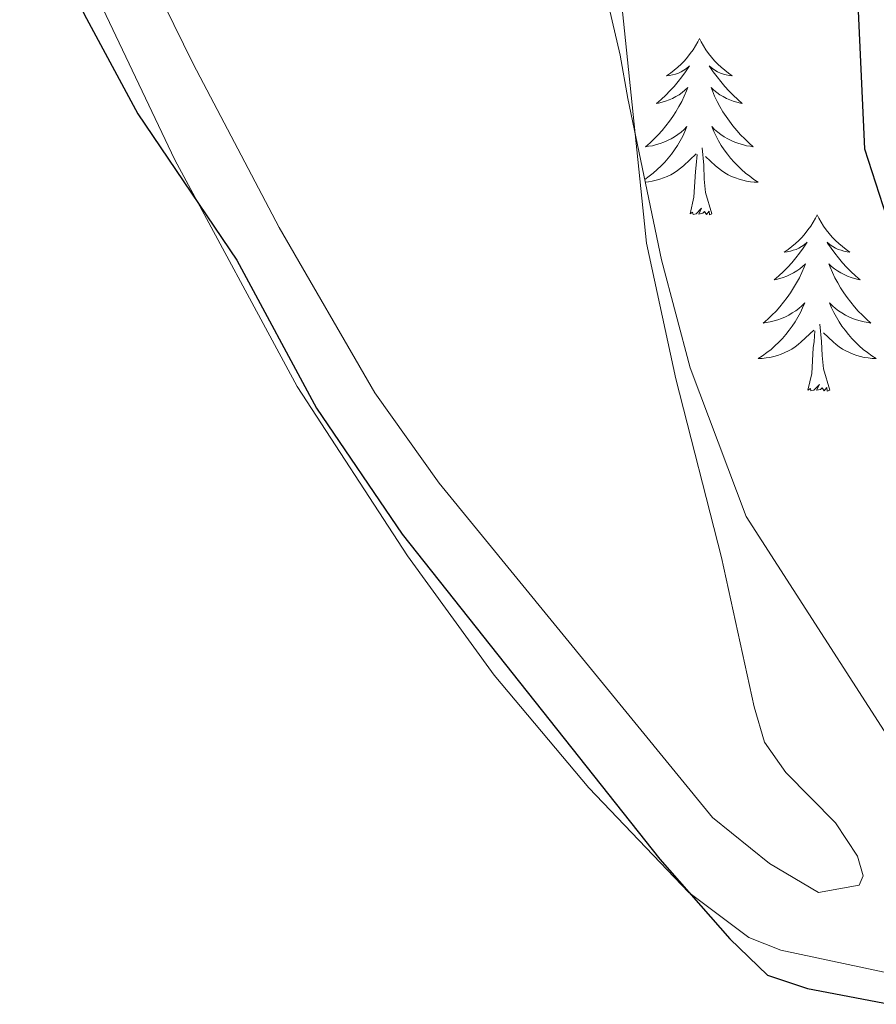
# Model space of a CAD drawing. Units: metres. Extents: x 624420 to 628928, y 4685192 to 4688242.
# Drawn here: x 628374 to 628432, y 4687314 to 4687381 of the extents above; entities that cross this region are included whole.
import ezdxf

# ---------------------------------------------------------------- set-up
doc = ezdxf.new("R2010")
doc.units = ezdxf.units.M
doc.header["$MEASUREMENT"] = 0
for name, color, linetype, lineweight in [('Level 35', 92, 'Continuous', 0), ('Level 36', 19, 'Continuous', 0), ('Level 4', 36, 'Continuous', 30)]:
    doc.layers.add(name, color=color, linetype=linetype, lineweight=lineweight)

msp = doc.modelspace()

# ---------------------------------------------------------------- linework, layer by layer
at = {"layer": 'Level 35', "color": 92, "linetype": 'Continuous', "lineweight": 0, "ltscale": 0.5}
msp.add_polyline3d([(628435.29, 4687327.88, 477.6), (628422.76, 4687347.29, 478.2), (628418.98, 4687357.36, 478.06), (628417.05, 4687364.66, 477.83), (628414.76, 4687375.56, 477.32), (628414.24, 4687378.48, 476.44), (628409.15, 4687400.38, 477.32), (628403.95, 4687427.31, 477.32), (628401.88, 4687431.98, 477.29), (628396.65, 4687448.69, 476.51)], dxfattribs=at)
at = {"layer": 'Level 36', "color": 92, "linetype": 'Continuous', "lineweight": 0}
for points in [[(628395.93, 4687447.72, 476.55), (628399.49, 4687438.38, 476.95), (628401.88, 4687431.2, 476.99), (628405.91, 4687417.21, 476.99), (628412.94, 4687390.57, 476.99), (628414.23, 4687383.2, 477.08), (628416.04, 4687365.77, 477.42), (628418.02, 4687356.61, 477.43), (628421.11, 4687344.53, 477.43), (628423.32, 4687334.44, 476.99), (628424.01, 4687332.04, 476.77), (628425.46, 4687330, 476.77), (628428.8, 4687326.59, 476.77), (628430.3, 4687324.33, 476.34), (628430.68, 4687323.01, 476.12), (628430.42, 4687322.38, 475.9), (628427.67, 4687321.88, 475.68), (628424.35, 4687323.83, 475.81), (628420.49, 4687326.95, 476.1), (628402.02, 4687349.55, 475.81), (628397.67, 4687355.66, 475.68), (628391.2, 4687366.84, 475.65), (628385.37, 4687377.9, 475.65), (628357.42, 4687434.79, 475.61)], [(628348.01, 4687437.97, 473.27), (628357.64, 4687423.17, 474.14), (628366.34, 4687407.98, 474.71), (628373.75, 4687393.28, 474.98), (628384.14, 4687371.41, 475.02), (628392.42, 4687356.08, 474.66), (628399.87, 4687344.63, 474.67), (628405.74, 4687336.58, 474.71), (628412.13, 4687328.95, 474.77), (628418.89, 4687321.88, 474.85), (628422.94, 4687318.83, 474.93), (628425.12, 4687317.99, 475.02), (628433.9, 4687316.1, 475.55)], [(628419.61, 4687379.62, 0.01), (628419.5, 4687379.4, 0.01), (628419.34, 4687379.12, 0.01), (628419.18, 4687378.86, 0.01), (628418.99, 4687378.6, 0.01), (628418.8, 4687378.35, 0.01), (628418.59, 4687378.11, 0.01), (628418.37, 4687377.89, 0.01), (628418.14, 4687377.67, 0.01), (628417.9, 4687377.47, 0.01), (628417.65, 4687377.28, 0.01), (628417.39, 4687377.1, 0.01), (628417.59, 4687377.12, 0.01), (628417.8, 4687377.16, 0.01), (628417.99, 4687377.21, 0.01), (628418.19, 4687377.28, 0.01), (628418.38, 4687377.37, 0.01), (628418.56, 4687377.47, 0.01), (628418.73, 4687377.58, 0.01), (628418.94, 4687377.77, 0.01), (628418.9, 4687377.7, 0.01), (628418.67, 4687377.36, 0.01), (628418.42, 4687377.02, 0.01), (628418.17, 4687376.7, 0.01), (628417.9, 4687376.38, 0.01), (628417.62, 4687376.08, 0.01), (628417.33, 4687375.78, 0.01), (628417.02, 4687375.5, 0.01), (628416.71, 4687375.23, 0.01), (628416.84, 4687375.25, 0.01), (628417.08, 4687375.31, 0.01), (628417.32, 4687375.38, 0.01), (628417.56, 4687375.47, 0.01), (628417.79, 4687375.57, 0.01), (628418.01, 4687375.69, 0.01), (628418.23, 4687375.82, 0.01), (628418.44, 4687375.97, 0.01), (628418.63, 4687376.12, 0.01), (628418.82, 4687376.3, 0.01), (628418.73, 4687376.07, 0.01), (628418.58, 4687375.71, 0.01), (628418.41, 4687375.36, 0.01), (628418.22, 4687375.01, 0.01), (628418.02, 4687374.67, 0.01), (628417.81, 4687374.34, 0.01), (628417.58, 4687374.02, 0.01), (628417.34, 4687373.71, 0.01), (628417.09, 4687373.4, 0.01), (628416.83, 4687373.11, 0.01), (628416.55, 4687372.83, 0.01), (628416.27, 4687372.56, 0.01), (628415.97, 4687372.3, 0.01), (628416.16, 4687372.33, 0.01), (628416.43, 4687372.37, 0.01), (628416.7, 4687372.44, 0.01), (628416.95, 4687372.52, 0.01), (628417.21, 4687372.61, 0.01), (628417.46, 4687372.72, 0.01), (628417.7, 4687372.84, 0.01), (628417.93, 4687372.98, 0.01), (628418.16, 4687373.13, 0.01), (628418.37, 4687373.29, 0.01), (628418.58, 4687373.47, 0.01), (628418.77, 4687373.66, 0.01), (628418.63, 4687373.33, 0.01), (628418.48, 4687373.01, 0.01), (628418.31, 4687372.7, 0.01), (628418.13, 4687372.39, 0.01), (628417.93, 4687372.09, 0.01), (628417.72, 4687371.8, 0.01), (628417.5, 4687371.53, 0.01), (628417.26, 4687371.26, 0.01), (628417.02, 4687371, 0.01), (628416.76, 4687370.76, 0.01), (628416.49, 4687370.52, 0.01), (628416.21, 4687370.3, 0.01), (628415.92, 4687370.09, 0.01), (628415.91, 4687370.08, 0.01)], [(628419.61, 4687379.62, 0.01), (628419.5, 4687379.4, 0.01), (628419.34, 4687379.12, 0.01), (628419.18, 4687378.86, 0.01), (628418.99, 4687378.6, 0.01), (628418.8, 4687378.35, 0.01), (628418.59, 4687378.11, 0.01), (628418.37, 4687377.89, 0.01), (628418.14, 4687377.67, 0.01), (628417.9, 4687377.47, 0.01), (628417.65, 4687377.28, 0.01), (628417.39, 4687377.1, 0.01), (628417.59, 4687377.12, 0.01), (628417.8, 4687377.16, 0.01), (628417.99, 4687377.21, 0.01), (628418.19, 4687377.28, 0.01), (628418.38, 4687377.37, 0.01), (628418.56, 4687377.47, 0.01), (628418.73, 4687377.58, 0.01), (628418.94, 4687377.77, 0.01), (628418.9, 4687377.7, 0.01), (628418.67, 4687377.36, 0.01), (628418.42, 4687377.02, 0.01), (628418.17, 4687376.7, 0.01), (628417.9, 4687376.38, 0.01), (628417.62, 4687376.08, 0.01), (628417.33, 4687375.78, 0.01), (628417.02, 4687375.5, 0.01), (628416.71, 4687375.23, 0.01), (628416.84, 4687375.25, 0.01), (628417.08, 4687375.31, 0.01), (628417.32, 4687375.38, 0.01), (628417.56, 4687375.47, 0.01), (628417.79, 4687375.57, 0.01), (628418.01, 4687375.69, 0.01), (628418.23, 4687375.82, 0.01), (628418.44, 4687375.97, 0.01), (628418.63, 4687376.12, 0.01), (628418.82, 4687376.3, 0.01), (628418.73, 4687376.07, 0.01), (628418.58, 4687375.71, 0.01), (628418.41, 4687375.36, 0.01), (628418.22, 4687375.01, 0.01), (628418.02, 4687374.67, 0.01), (628417.81, 4687374.34, 0.01), (628417.58, 4687374.02, 0.01), (628417.34, 4687373.71, 0.01), (628417.09, 4687373.4, 0.01), (628416.83, 4687373.11, 0.01), (628416.55, 4687372.83, 0.01), (628416.27, 4687372.56, 0.01), (628415.97, 4687372.3, 0.01), (628416.16, 4687372.33, 0.01), (628416.43, 4687372.37, 0.01), (628416.7, 4687372.44, 0.01), (628416.95, 4687372.52, 0.01), (628417.21, 4687372.61, 0.01), (628417.46, 4687372.72, 0.01), (628417.7, 4687372.84, 0.01), (628417.93, 4687372.98, 0.01), (628418.16, 4687373.13, 0.01), (628418.37, 4687373.29, 0.01), (628418.58, 4687373.47, 0.01), (628418.77, 4687373.66, 0.01), (628418.63, 4687373.33, 0.01), (628418.48, 4687373.01, 0.01), (628418.31, 4687372.7, 0.01), (628418.13, 4687372.39, 0.01), (628417.93, 4687372.09, 0.01), (628417.72, 4687371.8, 0.01), (628417.5, 4687371.53, 0.01), (628417.26, 4687371.26, 0.01), (628417.02, 4687371, 0.01), (628416.76, 4687370.76, 0.01), (628416.49, 4687370.52, 0.01), (628416.21, 4687370.3, 0.01), (628415.92, 4687370.09, 0.01), (628415.91, 4687370.08, 0.01)], [(628419.61, 4687379.62, 0.01), (628419.5, 4687379.4, 0.01), (628419.34, 4687379.12, 0.01), (628419.18, 4687378.86, 0.01), (628418.99, 4687378.6, 0.01), (628418.8, 4687378.35, 0.01), (628418.59, 4687378.11, 0.01), (628418.37, 4687377.89, 0.01), (628418.14, 4687377.67, 0.01), (628417.9, 4687377.47, 0.01), (628417.65, 4687377.28, 0.01), (628417.39, 4687377.1, 0.01), (628417.59, 4687377.12, 0.01), (628417.8, 4687377.16, 0.01), (628417.99, 4687377.21, 0.01), (628418.19, 4687377.28, 0.01), (628418.38, 4687377.37, 0.01), (628418.56, 4687377.47, 0.01), (628418.73, 4687377.58, 0.01), (628418.94, 4687377.77, 0.01), (628418.9, 4687377.7, 0.01), (628418.67, 4687377.36, 0.01), (628418.42, 4687377.02, 0.01), (628418.17, 4687376.7, 0.01), (628417.9, 4687376.38, 0.01), (628417.62, 4687376.08, 0.01), (628417.33, 4687375.78, 0.01), (628417.02, 4687375.5, 0.01), (628416.71, 4687375.23, 0.01), (628416.84, 4687375.25, 0.01), (628417.08, 4687375.31, 0.01), (628417.32, 4687375.38, 0.01), (628417.56, 4687375.47, 0.01), (628417.79, 4687375.57, 0.01), (628418.01, 4687375.69, 0.01), (628418.23, 4687375.82, 0.01), (628418.44, 4687375.97, 0.01), (628418.63, 4687376.12, 0.01), (628418.82, 4687376.3, 0.01), (628418.73, 4687376.07, 0.01), (628418.58, 4687375.71, 0.01), (628418.41, 4687375.36, 0.01), (628418.22, 4687375.01, 0.01), (628418.02, 4687374.67, 0.01), (628417.81, 4687374.34, 0.01), (628417.58, 4687374.02, 0.01), (628417.34, 4687373.71, 0.01), (628417.09, 4687373.4, 0.01), (628416.83, 4687373.11, 0.01), (628416.55, 4687372.83, 0.01), (628416.27, 4687372.56, 0.01), (628415.97, 4687372.3, 0.01), (628416.16, 4687372.33, 0.01), (628416.43, 4687372.37, 0.01), (628416.7, 4687372.44, 0.01), (628416.95, 4687372.52, 0.01), (628417.21, 4687372.61, 0.01), (628417.46, 4687372.72, 0.01), (628417.7, 4687372.84, 0.01), (628417.93, 4687372.98, 0.01), (628418.16, 4687373.13, 0.01), (628418.37, 4687373.29, 0.01), (628418.58, 4687373.47, 0.01), (628418.77, 4687373.66, 0.01), (628418.63, 4687373.33, 0.01), (628418.48, 4687373.01, 0.01), (628418.31, 4687372.7, 0.01), (628418.13, 4687372.39, 0.01), (628417.93, 4687372.09, 0.01), (628417.72, 4687371.8, 0.01), (628417.5, 4687371.53, 0.01), (628417.26, 4687371.26, 0.01), (628417.02, 4687371, 0.01), (628416.76, 4687370.76, 0.01), (628416.49, 4687370.52, 0.01), (628416.21, 4687370.3, 0.01), (628415.92, 4687370.09, 0.01), (628415.91, 4687370.08, 0.01)], [(628419.61, 4687379.62, 0.01), (628419.72, 4687379.4, 0.01), (628419.88, 4687379.12, 0.01), (628420.04, 4687378.86, 0.01), (628420.23, 4687378.6, 0.01), (628420.42, 4687378.35, 0.01), (628420.63, 4687378.11, 0.01), (628420.85, 4687377.89, 0.01), (628421.08, 4687377.67, 0.01), (628421.32, 4687377.47, 0.01), (628421.57, 4687377.28, 0.01), (628421.83, 4687377.1, 0.01), (628421.63, 4687377.12, 0.01), (628421.42, 4687377.16, 0.01), (628421.23, 4687377.21, 0.01), (628421.03, 4687377.28, 0.01), (628420.84, 4687377.37, 0.01), (628420.66, 4687377.47, 0.01), (628420.49, 4687377.58, 0.01), (628420.28, 4687377.77, 0.01), (628420.32, 4687377.7, 0.01), (628420.55, 4687377.36, 0.01), (628420.8, 4687377.02, 0.01), (628421.05, 4687376.7, 0.01), (628421.32, 4687376.38, 0.01), (628421.6, 4687376.08, 0.01), (628421.89, 4687375.78, 0.01), (628422.2, 4687375.5, 0.01), (628422.51, 4687375.23, 0.01), (628422.38, 4687375.25, 0.01), (628422.14, 4687375.31, 0.01), (628421.9, 4687375.38, 0.01), (628421.66, 4687375.47, 0.01), (628421.43, 4687375.57, 0.01), (628421.21, 4687375.69, 0.01), (628420.99, 4687375.82, 0.01), (628420.78, 4687375.97, 0.01), (628420.59, 4687376.12, 0.01), (628420.4, 4687376.3, 0.01), (628420.49, 4687376.07, 0.01), (628420.64, 4687375.71, 0.01), (628420.81, 4687375.36, 0.01), (628421, 4687375.01, 0.01), (628421.2, 4687374.67, 0.01), (628421.41, 4687374.34, 0.01), (628421.64, 4687374.02, 0.01), (628421.88, 4687373.71, 0.01), (628422.13, 4687373.4, 0.01), (628422.39, 4687373.11, 0.01), (628422.67, 4687372.83, 0.01), (628422.95, 4687372.56, 0.01), (628423.25, 4687372.3, 0.01), (628423.06, 4687372.33, 0.01), (628422.79, 4687372.37, 0.01), (628422.52, 4687372.44, 0.01), (628422.27, 4687372.52, 0.01), (628422.01, 4687372.61, 0.01), (628421.76, 4687372.72, 0.01), (628421.52, 4687372.84, 0.01), (628421.29, 4687372.98, 0.01), (628421.06, 4687373.13, 0.01), (628420.85, 4687373.29, 0.01), (628420.64, 4687373.47, 0.01), (628420.45, 4687373.66, 0.01), (628420.59, 4687373.33, 0.01), (628420.74, 4687373.01, 0.01), (628420.91, 4687372.7, 0.01), (628421.09, 4687372.39, 0.01), (628421.29, 4687372.09, 0.01), (628421.5, 4687371.8, 0.01), (628421.72, 4687371.53, 0.01), (628421.96, 4687371.26, 0.01), (628422.2, 4687371, 0.01), (628422.46, 4687370.76, 0.01), (628422.73, 4687370.52, 0.01), (628423.01, 4687370.3, 0.01), (628423.3, 4687370.09, 0.01), (628423.59, 4687369.9, 0.01), (628423.32, 4687369.91, 0.01), (628423.06, 4687369.93, 0.01), (628422.8, 4687369.98, 0.01), (628422.54, 4687370.03, 0.01), (628422.29, 4687370.1, 0.01), (628422.04, 4687370.19, 0.01), (628421.79, 4687370.29, 0.01), (628421.55, 4687370.41, 0.01), (628421.32, 4687370.54, 0.01), (628421.1, 4687370.69, 0.01), (628420.89, 4687370.84, 0.01), (628420.69, 4687371.01, 0.01), (628420.03, 4687371.63, 0.01)], [(628419.61, 4687379.62, 0.01), (628419.72, 4687379.4, 0.01), (628419.88, 4687379.12, 0.01), (628420.04, 4687378.86, 0.01), (628420.23, 4687378.6, 0.01), (628420.42, 4687378.35, 0.01), (628420.63, 4687378.11, 0.01), (628420.85, 4687377.89, 0.01), (628421.08, 4687377.67, 0.01), (628421.32, 4687377.47, 0.01), (628421.57, 4687377.28, 0.01), (628421.83, 4687377.1, 0.01), (628421.63, 4687377.12, 0.01), (628421.42, 4687377.16, 0.01), (628421.23, 4687377.21, 0.01), (628421.03, 4687377.28, 0.01), (628420.84, 4687377.37, 0.01), (628420.66, 4687377.47, 0.01), (628420.49, 4687377.58, 0.01), (628420.28, 4687377.77, 0.01), (628420.32, 4687377.7, 0.01), (628420.55, 4687377.36, 0.01), (628420.8, 4687377.02, 0.01), (628421.05, 4687376.7, 0.01), (628421.32, 4687376.38, 0.01), (628421.6, 4687376.08, 0.01), (628421.89, 4687375.78, 0.01), (628422.2, 4687375.5, 0.01), (628422.51, 4687375.23, 0.01), (628422.38, 4687375.25, 0.01), (628422.14, 4687375.31, 0.01), (628421.9, 4687375.38, 0.01), (628421.66, 4687375.47, 0.01), (628421.43, 4687375.57, 0.01), (628421.21, 4687375.69, 0.01), (628420.99, 4687375.82, 0.01), (628420.78, 4687375.97, 0.01), (628420.59, 4687376.12, 0.01), (628420.4, 4687376.3, 0.01), (628420.49, 4687376.07, 0.01), (628420.64, 4687375.71, 0.01), (628420.81, 4687375.36, 0.01), (628421, 4687375.01, 0.01), (628421.2, 4687374.67, 0.01), (628421.41, 4687374.34, 0.01), (628421.64, 4687374.02, 0.01), (628421.88, 4687373.71, 0.01), (628422.13, 4687373.4, 0.01), (628422.39, 4687373.11, 0.01), (628422.67, 4687372.83, 0.01), (628422.95, 4687372.56, 0.01), (628423.25, 4687372.3, 0.01), (628423.06, 4687372.33, 0.01), (628422.79, 4687372.37, 0.01), (628422.52, 4687372.44, 0.01), (628422.27, 4687372.52, 0.01), (628422.01, 4687372.61, 0.01), (628421.76, 4687372.72, 0.01), (628421.52, 4687372.84, 0.01), (628421.29, 4687372.98, 0.01), (628421.06, 4687373.13, 0.01), (628420.85, 4687373.29, 0.01), (628420.64, 4687373.47, 0.01), (628420.45, 4687373.66, 0.01), (628420.59, 4687373.33, 0.01), (628420.74, 4687373.01, 0.01), (628420.91, 4687372.7, 0.01), (628421.09, 4687372.39, 0.01), (628421.29, 4687372.09, 0.01), (628421.5, 4687371.8, 0.01), (628421.72, 4687371.53, 0.01), (628421.96, 4687371.26, 0.01), (628422.2, 4687371, 0.01), (628422.46, 4687370.76, 0.01), (628422.73, 4687370.52, 0.01), (628423.01, 4687370.3, 0.01), (628423.3, 4687370.09, 0.01), (628423.59, 4687369.9, 0.01), (628423.32, 4687369.91, 0.01), (628423.06, 4687369.93, 0.01), (628422.8, 4687369.98, 0.01), (628422.54, 4687370.03, 0.01), (628422.29, 4687370.1, 0.01), (628422.04, 4687370.19, 0.01), (628421.79, 4687370.29, 0.01), (628421.55, 4687370.41, 0.01), (628421.32, 4687370.54, 0.01), (628421.1, 4687370.69, 0.01), (628420.89, 4687370.84, 0.01), (628420.69, 4687371.01, 0.01), (628420.03, 4687371.63, 0.01)], [(628419.61, 4687379.62, 0.01), (628419.72, 4687379.4, 0.01), (628419.88, 4687379.12, 0.01), (628420.04, 4687378.86, 0.01), (628420.23, 4687378.6, 0.01), (628420.42, 4687378.35, 0.01), (628420.63, 4687378.11, 0.01), (628420.85, 4687377.89, 0.01), (628421.08, 4687377.67, 0.01), (628421.32, 4687377.47, 0.01), (628421.57, 4687377.28, 0.01), (628421.83, 4687377.1, 0.01), (628421.63, 4687377.12, 0.01), (628421.42, 4687377.16, 0.01), (628421.23, 4687377.21, 0.01), (628421.03, 4687377.28, 0.01), (628420.84, 4687377.37, 0.01), (628420.66, 4687377.47, 0.01), (628420.49, 4687377.58, 0.01), (628420.28, 4687377.77, 0.01), (628420.32, 4687377.7, 0.01), (628420.55, 4687377.36, 0.01), (628420.8, 4687377.02, 0.01), (628421.05, 4687376.7, 0.01), (628421.32, 4687376.38, 0.01), (628421.6, 4687376.08, 0.01), (628421.89, 4687375.78, 0.01), (628422.2, 4687375.5, 0.01), (628422.51, 4687375.23, 0.01), (628422.38, 4687375.25, 0.01), (628422.14, 4687375.31, 0.01), (628421.9, 4687375.38, 0.01), (628421.66, 4687375.47, 0.01), (628421.43, 4687375.57, 0.01), (628421.21, 4687375.69, 0.01), (628420.99, 4687375.82, 0.01), (628420.78, 4687375.97, 0.01), (628420.59, 4687376.12, 0.01), (628420.4, 4687376.3, 0.01), (628420.49, 4687376.07, 0.01), (628420.64, 4687375.71, 0.01), (628420.81, 4687375.36, 0.01), (628421, 4687375.01, 0.01), (628421.2, 4687374.67, 0.01), (628421.41, 4687374.34, 0.01), (628421.64, 4687374.02, 0.01), (628421.88, 4687373.71, 0.01), (628422.13, 4687373.4, 0.01), (628422.39, 4687373.11, 0.01), (628422.67, 4687372.83, 0.01), (628422.95, 4687372.56, 0.01), (628423.25, 4687372.3, 0.01), (628423.06, 4687372.33, 0.01), (628422.79, 4687372.37, 0.01), (628422.52, 4687372.44, 0.01), (628422.27, 4687372.52, 0.01), (628422.01, 4687372.61, 0.01), (628421.76, 4687372.72, 0.01), (628421.52, 4687372.84, 0.01), (628421.29, 4687372.98, 0.01), (628421.06, 4687373.13, 0.01), (628420.85, 4687373.29, 0.01), (628420.64, 4687373.47, 0.01), (628420.45, 4687373.66, 0.01), (628420.59, 4687373.33, 0.01), (628420.74, 4687373.01, 0.01), (628420.91, 4687372.7, 0.01), (628421.09, 4687372.39, 0.01), (628421.29, 4687372.09, 0.01), (628421.5, 4687371.8, 0.01), (628421.72, 4687371.53, 0.01), (628421.96, 4687371.26, 0.01), (628422.2, 4687371, 0.01), (628422.46, 4687370.76, 0.01), (628422.73, 4687370.52, 0.01), (628423.01, 4687370.3, 0.01), (628423.3, 4687370.09, 0.01), (628423.59, 4687369.9, 0.01), (628423.32, 4687369.91, 0.01), (628423.06, 4687369.93, 0.01), (628422.8, 4687369.98, 0.01), (628422.54, 4687370.03, 0.01), (628422.29, 4687370.1, 0.01), (628422.04, 4687370.19, 0.01), (628421.79, 4687370.29, 0.01), (628421.55, 4687370.41, 0.01), (628421.32, 4687370.54, 0.01), (628421.1, 4687370.69, 0.01), (628420.89, 4687370.84, 0.01), (628420.69, 4687371.01, 0.01), (628420.03, 4687371.63, 0.01)], [(628420.46, 4687367.76, 0.01), (628420.03, 4687369.2, 0.01), (628419.94, 4687370.11, 0.01), (628419.9, 4687371.06, 0.01), (628419.79, 4687372.22, 0.01)], [(628420.46, 4687367.76, 0.01), (628420.03, 4687369.2, 0.01), (628419.94, 4687370.11, 0.01), (628419.9, 4687371.06, 0.01), (628419.79, 4687372.22, 0.01)], [(628420.46, 4687367.76, 0.01), (628420.03, 4687369.2, 0.01), (628419.94, 4687370.11, 0.01), (628419.9, 4687371.06, 0.01), (628419.79, 4687372.22, 0.01)], [(628415.95, 4687369.91, 0.01), (628416.16, 4687369.93, 0.01), (628416.42, 4687369.98, 0.01), (628416.68, 4687370.03, 0.01), (628416.93, 4687370.1, 0.01), (628417.18, 4687370.19, 0.01), (628417.43, 4687370.29, 0.01), (628417.67, 4687370.41, 0.01), (628417.9, 4687370.54, 0.01), (628418.12, 4687370.69, 0.01), (628418.33, 4687370.84, 0.01), (628418.53, 4687371.01, 0.01), (628419.38, 4687371.81, 0.01)], [(628415.95, 4687369.91, 0.01), (628416.16, 4687369.93, 0.01), (628416.42, 4687369.98, 0.01), (628416.68, 4687370.03, 0.01), (628416.93, 4687370.1, 0.01), (628417.18, 4687370.19, 0.01), (628417.43, 4687370.29, 0.01), (628417.67, 4687370.41, 0.01), (628417.9, 4687370.54, 0.01), (628418.12, 4687370.69, 0.01), (628418.33, 4687370.84, 0.01), (628418.53, 4687371.01, 0.01), (628419.38, 4687371.81, 0.01)], [(628415.95, 4687369.91, 0.01), (628416.16, 4687369.93, 0.01), (628416.42, 4687369.98, 0.01), (628416.68, 4687370.03, 0.01), (628416.93, 4687370.1, 0.01), (628417.18, 4687370.19, 0.01), (628417.43, 4687370.29, 0.01), (628417.67, 4687370.41, 0.01), (628417.9, 4687370.54, 0.01), (628418.12, 4687370.69, 0.01), (628418.33, 4687370.84, 0.01), (628418.53, 4687371.01, 0.01), (628419.38, 4687371.81, 0.01)], [(628418.99, 4687367.76, 0.01), (628419.24, 4687368.88, 0.01), (628419.35, 4687370.62, 0.01), (628419.4, 4687371.06, 0.01), (628419.46, 4687371.78, 0.01)], [(628418.99, 4687367.76, 0.01), (628419.24, 4687368.88, 0.01), (628419.35, 4687370.62, 0.01), (628419.4, 4687371.06, 0.01), (628419.46, 4687371.78, 0.01)], [(628418.99, 4687367.76, 0.01), (628419.24, 4687368.88, 0.01), (628419.35, 4687370.62, 0.01), (628419.4, 4687371.06, 0.01), (628419.46, 4687371.78, 0.01)], [(628420.46, 4687367.76, 0.01), (628420.29, 4687367.7, 0.01), (628420.27, 4687367.94, 0.01), (628420.08, 4687367.71, 0.01), (628419.96, 4687367.92, 0.01), (628419.84, 4687367.81, 0.01), (628419.57, 4687367.75, 0.01), (628419.76, 4687368.15, 0.01), (628419.38, 4687367.77, 0.01), (628419.19, 4687367.71, 0.01), (628419.15, 4687367.88, 0.01), (628418.99, 4687367.76, 0.01)], [(628420.46, 4687367.76, 0.01), (628420.29, 4687367.7, 0.01), (628420.27, 4687367.94, 0.01), (628420.08, 4687367.71, 0.01), (628419.96, 4687367.92, 0.01), (628419.84, 4687367.81, 0.01), (628419.57, 4687367.75, 0.01), (628419.76, 4687368.15, 0.01), (628419.38, 4687367.77, 0.01), (628419.19, 4687367.71, 0.01), (628419.15, 4687367.88, 0.01), (628418.99, 4687367.76, 0.01)], [(628420.46, 4687367.76, 0.01), (628420.29, 4687367.7, 0.01), (628420.27, 4687367.94, 0.01), (628420.08, 4687367.71, 0.01), (628419.96, 4687367.92, 0.01), (628419.84, 4687367.81, 0.01), (628419.57, 4687367.75, 0.01), (628419.76, 4687368.15, 0.01), (628419.38, 4687367.77, 0.01), (628419.19, 4687367.71, 0.01), (628419.15, 4687367.88, 0.01), (628418.99, 4687367.76, 0.01)], [(628427.57, 4687367.7, 0.01), (628427.46, 4687367.48, 0.01), (628427.3, 4687367.2, 0.01), (628427.14, 4687366.94, 0.01), (628426.95, 4687366.68, 0.01), (628426.76, 4687366.43, 0.01), (628426.55, 4687366.19, 0.01), (628426.33, 4687365.97, 0.01), (628426.1, 4687365.75, 0.01), (628425.86, 4687365.55, 0.01), (628425.61, 4687365.36, 0.01), (628425.35, 4687365.18, 0.01), (628425.55, 4687365.2, 0.01), (628425.76, 4687365.24, 0.01), (628425.95, 4687365.3, 0.01), (628426.15, 4687365.36, 0.01), (628426.34, 4687365.45, 0.01), (628426.52, 4687365.55, 0.01), (628426.69, 4687365.66, 0.01), (628426.9, 4687365.85, 0.01), (628426.86, 4687365.79, 0.01), (628426.63, 4687365.44, 0.01), (628426.38, 4687365.1, 0.01), (628426.13, 4687364.78, 0.01), (628425.86, 4687364.46, 0.01), (628425.58, 4687364.16, 0.01), (628425.29, 4687363.86, 0.01), (628424.98, 4687363.58, 0.01), (628424.67, 4687363.31, 0.01), (628424.8, 4687363.33, 0.01), (628425.04, 4687363.39, 0.01), (628425.28, 4687363.46, 0.01), (628425.52, 4687363.55, 0.01), (628425.75, 4687363.66, 0.01), (628425.97, 4687363.77, 0.01), (628426.19, 4687363.9, 0.01), (628426.4, 4687364.05, 0.01), (628426.59, 4687364.21, 0.01), (628426.78, 4687364.38, 0.01), (628426.69, 4687364.15, 0.01), (628426.54, 4687363.79, 0.01), (628426.37, 4687363.44, 0.01), (628426.18, 4687363.09, 0.01), (628425.98, 4687362.75, 0.01), (628425.77, 4687362.42, 0.01), (628425.54, 4687362.1, 0.01), (628425.3, 4687361.79, 0.01), (628425.05, 4687361.48, 0.01), (628424.79, 4687361.19, 0.01), (628424.51, 4687360.91, 0.01), (628424.23, 4687360.64, 0.01), (628423.93, 4687360.38, 0.01), (628424.12, 4687360.41, 0.01), (628424.39, 4687360.46, 0.01), (628424.66, 4687360.52, 0.01), (628424.91, 4687360.6, 0.01), (628425.17, 4687360.69, 0.01), (628425.42, 4687360.8, 0.01), (628425.66, 4687360.92, 0.01), (628425.89, 4687361.06, 0.01), (628426.12, 4687361.21, 0.01), (628426.33, 4687361.37, 0.01), (628426.54, 4687361.55, 0.01), (628426.73, 4687361.74, 0.01), (628426.59, 4687361.41, 0.01), (628426.44, 4687361.09, 0.01), (628426.27, 4687360.78, 0.01), (628426.09, 4687360.47, 0.01), (628425.89, 4687360.17, 0.01), (628425.68, 4687359.89, 0.01), (628425.46, 4687359.61, 0.01), (628425.22, 4687359.34, 0.01), (628424.98, 4687359.08, 0.01), (628424.72, 4687358.84, 0.01), (628424.45, 4687358.6, 0.01), (628424.17, 4687358.38, 0.01), (628423.88, 4687358.17, 0.01), (628423.59, 4687357.98, 0.01), (628423.86, 4687357.99, 0.01), (628424.12, 4687358.02, 0.01), (628424.38, 4687358.06, 0.01), (628424.64, 4687358.11, 0.01), (628424.89, 4687358.18, 0.01), (628425.14, 4687358.27, 0.01), (628425.39, 4687358.38, 0.01), (628425.63, 4687358.49, 0.01), (628425.86, 4687358.62, 0.01), (628426.08, 4687358.77, 0.01), (628426.29, 4687358.92, 0.01), (628426.49, 4687359.1, 0.01), (628427.34, 4687359.89, 0.01)], [(628427.57, 4687367.7, 0.01), (628427.46, 4687367.48, 0.01), (628427.3, 4687367.2, 0.01), (628427.14, 4687366.94, 0.01), (628426.95, 4687366.68, 0.01), (628426.76, 4687366.43, 0.01), (628426.55, 4687366.19, 0.01), (628426.33, 4687365.97, 0.01), (628426.1, 4687365.75, 0.01), (628425.86, 4687365.55, 0.01), (628425.61, 4687365.36, 0.01), (628425.35, 4687365.18, 0.01), (628425.55, 4687365.2, 0.01), (628425.76, 4687365.24, 0.01), (628425.95, 4687365.3, 0.01), (628426.15, 4687365.36, 0.01), (628426.34, 4687365.45, 0.01), (628426.52, 4687365.55, 0.01), (628426.69, 4687365.66, 0.01), (628426.9, 4687365.85, 0.01), (628426.86, 4687365.79, 0.01), (628426.63, 4687365.44, 0.01), (628426.38, 4687365.1, 0.01), (628426.13, 4687364.78, 0.01), (628425.86, 4687364.46, 0.01), (628425.58, 4687364.16, 0.01), (628425.29, 4687363.86, 0.01), (628424.98, 4687363.58, 0.01), (628424.67, 4687363.31, 0.01), (628424.8, 4687363.33, 0.01), (628425.04, 4687363.39, 0.01), (628425.28, 4687363.46, 0.01), (628425.52, 4687363.55, 0.01), (628425.75, 4687363.66, 0.01), (628425.97, 4687363.77, 0.01), (628426.19, 4687363.9, 0.01), (628426.4, 4687364.05, 0.01), (628426.59, 4687364.21, 0.01), (628426.78, 4687364.38, 0.01), (628426.69, 4687364.15, 0.01), (628426.54, 4687363.79, 0.01), (628426.37, 4687363.44, 0.01), (628426.18, 4687363.09, 0.01), (628425.98, 4687362.75, 0.01), (628425.77, 4687362.42, 0.01), (628425.54, 4687362.1, 0.01), (628425.3, 4687361.79, 0.01), (628425.05, 4687361.48, 0.01), (628424.79, 4687361.19, 0.01), (628424.51, 4687360.91, 0.01), (628424.23, 4687360.64, 0.01), (628423.93, 4687360.38, 0.01), (628424.12, 4687360.41, 0.01), (628424.39, 4687360.46, 0.01), (628424.66, 4687360.52, 0.01), (628424.91, 4687360.6, 0.01), (628425.17, 4687360.69, 0.01), (628425.42, 4687360.8, 0.01), (628425.66, 4687360.92, 0.01), (628425.89, 4687361.06, 0.01), (628426.12, 4687361.21, 0.01), (628426.33, 4687361.37, 0.01), (628426.54, 4687361.55, 0.01), (628426.73, 4687361.74, 0.01), (628426.59, 4687361.41, 0.01), (628426.44, 4687361.09, 0.01), (628426.27, 4687360.78, 0.01), (628426.09, 4687360.47, 0.01), (628425.89, 4687360.17, 0.01), (628425.68, 4687359.89, 0.01), (628425.46, 4687359.61, 0.01), (628425.22, 4687359.34, 0.01), (628424.98, 4687359.08, 0.01), (628424.72, 4687358.84, 0.01), (628424.45, 4687358.6, 0.01), (628424.17, 4687358.38, 0.01), (628423.88, 4687358.17, 0.01), (628423.59, 4687357.98, 0.01), (628423.86, 4687357.99, 0.01), (628424.12, 4687358.02, 0.01), (628424.38, 4687358.06, 0.01), (628424.64, 4687358.11, 0.01), (628424.89, 4687358.18, 0.01), (628425.14, 4687358.27, 0.01), (628425.39, 4687358.38, 0.01), (628425.63, 4687358.49, 0.01), (628425.86, 4687358.62, 0.01), (628426.08, 4687358.77, 0.01), (628426.29, 4687358.92, 0.01), (628426.49, 4687359.1, 0.01), (628427.34, 4687359.89, 0.01)], [(628427.57, 4687367.7, 0.01), (628427.46, 4687367.48, 0.01), (628427.3, 4687367.2, 0.01), (628427.14, 4687366.94, 0.01), (628426.95, 4687366.68, 0.01), (628426.76, 4687366.43, 0.01), (628426.55, 4687366.19, 0.01), (628426.33, 4687365.97, 0.01), (628426.1, 4687365.75, 0.01), (628425.86, 4687365.55, 0.01), (628425.61, 4687365.36, 0.01), (628425.35, 4687365.18, 0.01), (628425.55, 4687365.2, 0.01), (628425.76, 4687365.24, 0.01), (628425.95, 4687365.3, 0.01), (628426.15, 4687365.36, 0.01), (628426.34, 4687365.45, 0.01), (628426.52, 4687365.55, 0.01), (628426.69, 4687365.66, 0.01), (628426.9, 4687365.85, 0.01), (628426.86, 4687365.79, 0.01), (628426.63, 4687365.44, 0.01), (628426.38, 4687365.1, 0.01), (628426.13, 4687364.78, 0.01), (628425.86, 4687364.46, 0.01), (628425.58, 4687364.16, 0.01), (628425.29, 4687363.86, 0.01), (628424.98, 4687363.58, 0.01), (628424.67, 4687363.31, 0.01), (628424.8, 4687363.33, 0.01), (628425.04, 4687363.39, 0.01), (628425.28, 4687363.46, 0.01), (628425.52, 4687363.55, 0.01), (628425.75, 4687363.66, 0.01), (628425.97, 4687363.77, 0.01), (628426.19, 4687363.9, 0.01), (628426.4, 4687364.05, 0.01), (628426.59, 4687364.21, 0.01), (628426.78, 4687364.38, 0.01), (628426.69, 4687364.15, 0.01), (628426.54, 4687363.79, 0.01), (628426.37, 4687363.44, 0.01), (628426.18, 4687363.09, 0.01), (628425.98, 4687362.75, 0.01), (628425.77, 4687362.42, 0.01), (628425.54, 4687362.1, 0.01), (628425.3, 4687361.79, 0.01), (628425.05, 4687361.48, 0.01), (628424.79, 4687361.19, 0.01), (628424.51, 4687360.91, 0.01), (628424.23, 4687360.64, 0.01), (628423.93, 4687360.38, 0.01), (628424.12, 4687360.41, 0.01), (628424.39, 4687360.46, 0.01), (628424.66, 4687360.52, 0.01), (628424.91, 4687360.6, 0.01), (628425.17, 4687360.69, 0.01), (628425.42, 4687360.8, 0.01), (628425.66, 4687360.92, 0.01), (628425.89, 4687361.06, 0.01), (628426.12, 4687361.21, 0.01), (628426.33, 4687361.37, 0.01), (628426.54, 4687361.55, 0.01), (628426.73, 4687361.74, 0.01), (628426.59, 4687361.41, 0.01), (628426.44, 4687361.09, 0.01), (628426.27, 4687360.78, 0.01), (628426.09, 4687360.47, 0.01), (628425.89, 4687360.17, 0.01), (628425.68, 4687359.89, 0.01), (628425.46, 4687359.61, 0.01), (628425.22, 4687359.34, 0.01), (628424.98, 4687359.08, 0.01), (628424.72, 4687358.84, 0.01), (628424.45, 4687358.6, 0.01), (628424.17, 4687358.38, 0.01), (628423.88, 4687358.17, 0.01), (628423.59, 4687357.98, 0.01), (628423.86, 4687357.99, 0.01), (628424.12, 4687358.02, 0.01), (628424.38, 4687358.06, 0.01), (628424.64, 4687358.11, 0.01), (628424.89, 4687358.18, 0.01), (628425.14, 4687358.27, 0.01), (628425.39, 4687358.38, 0.01), (628425.63, 4687358.49, 0.01), (628425.86, 4687358.62, 0.01), (628426.08, 4687358.77, 0.01), (628426.29, 4687358.92, 0.01), (628426.49, 4687359.1, 0.01), (628427.34, 4687359.89, 0.01)], [(628427.57, 4687367.7, 0.01), (628427.68, 4687367.48, 0.01), (628427.84, 4687367.2, 0.01), (628428, 4687366.94, 0.01), (628428.19, 4687366.68, 0.01), (628428.38, 4687366.43, 0.01), (628428.59, 4687366.19, 0.01), (628428.81, 4687365.97, 0.01), (628429.04, 4687365.75, 0.01), (628429.28, 4687365.55, 0.01), (628429.53, 4687365.36, 0.01), (628429.79, 4687365.18, 0.01), (628429.59, 4687365.2, 0.01), (628429.38, 4687365.24, 0.01), (628429.19, 4687365.3, 0.01), (628428.99, 4687365.36, 0.01), (628428.8, 4687365.45, 0.01), (628428.62, 4687365.55, 0.01), (628428.45, 4687365.66, 0.01), (628428.24, 4687365.85, 0.01), (628428.28, 4687365.79, 0.01), (628428.51, 4687365.44, 0.01), (628428.76, 4687365.1, 0.01), (628429.01, 4687364.78, 0.01), (628429.28, 4687364.46, 0.01), (628429.56, 4687364.16, 0.01), (628429.85, 4687363.86, 0.01), (628430.16, 4687363.58, 0.01), (628430.47, 4687363.31, 0.01), (628430.34, 4687363.33, 0.01), (628430.1, 4687363.39, 0.01), (628429.86, 4687363.46, 0.01), (628429.62, 4687363.55, 0.01), (628429.39, 4687363.66, 0.01), (628429.17, 4687363.77, 0.01), (628428.95, 4687363.9, 0.01), (628428.74, 4687364.05, 0.01), (628428.55, 4687364.21, 0.01), (628428.36, 4687364.38, 0.01), (628428.45, 4687364.15, 0.01), (628428.6, 4687363.79, 0.01), (628428.77, 4687363.44, 0.01), (628428.96, 4687363.09, 0.01), (628429.16, 4687362.75, 0.01), (628429.37, 4687362.42, 0.01), (628429.6, 4687362.1, 0.01), (628429.84, 4687361.79, 0.01), (628430.09, 4687361.48, 0.01), (628430.35, 4687361.19, 0.01), (628430.63, 4687360.91, 0.01), (628430.91, 4687360.64, 0.01), (628431.21, 4687360.38, 0.01), (628431.02, 4687360.41, 0.01), (628430.75, 4687360.46, 0.01), (628430.48, 4687360.52, 0.01), (628430.23, 4687360.6, 0.01), (628429.97, 4687360.69, 0.01), (628429.72, 4687360.8, 0.01), (628429.48, 4687360.92, 0.01), (628429.25, 4687361.06, 0.01), (628429.02, 4687361.21, 0.01), (628428.81, 4687361.37, 0.01), (628428.6, 4687361.55, 0.01), (628428.41, 4687361.74, 0.01), (628428.55, 4687361.41, 0.01), (628428.7, 4687361.09, 0.01), (628428.87, 4687360.78, 0.01), (628429.05, 4687360.47, 0.01), (628429.25, 4687360.17, 0.01), (628429.46, 4687359.89, 0.01), (628429.68, 4687359.61, 0.01), (628429.92, 4687359.34, 0.01), (628430.16, 4687359.08, 0.01), (628430.42, 4687358.84, 0.01), (628430.69, 4687358.6, 0.01), (628430.97, 4687358.38, 0.01), (628431.26, 4687358.17, 0.01), (628431.55, 4687357.98, 0.01), (628431.28, 4687357.99, 0.01), (628431.02, 4687358.02, 0.01), (628430.76, 4687358.06, 0.01), (628430.5, 4687358.11, 0.01), (628430.25, 4687358.18, 0.01), (628430, 4687358.27, 0.01), (628429.75, 4687358.38, 0.01), (628429.51, 4687358.49, 0.01), (628429.28, 4687358.62, 0.01), (628429.06, 4687358.77, 0.01), (628428.85, 4687358.92, 0.01), (628428.65, 4687359.1, 0.01), (628427.99, 4687359.72, 0.01)], [(628427.57, 4687367.7, 0.01), (628427.68, 4687367.48, 0.01), (628427.84, 4687367.2, 0.01), (628428, 4687366.94, 0.01), (628428.19, 4687366.68, 0.01), (628428.38, 4687366.43, 0.01), (628428.59, 4687366.19, 0.01), (628428.81, 4687365.97, 0.01), (628429.04, 4687365.75, 0.01), (628429.28, 4687365.55, 0.01), (628429.53, 4687365.36, 0.01), (628429.79, 4687365.18, 0.01), (628429.59, 4687365.2, 0.01), (628429.38, 4687365.24, 0.01), (628429.19, 4687365.3, 0.01), (628428.99, 4687365.36, 0.01), (628428.8, 4687365.45, 0.01), (628428.62, 4687365.55, 0.01), (628428.45, 4687365.66, 0.01), (628428.24, 4687365.85, 0.01), (628428.28, 4687365.79, 0.01), (628428.51, 4687365.44, 0.01), (628428.76, 4687365.1, 0.01), (628429.01, 4687364.78, 0.01), (628429.28, 4687364.46, 0.01), (628429.56, 4687364.16, 0.01), (628429.85, 4687363.86, 0.01), (628430.16, 4687363.58, 0.01), (628430.47, 4687363.31, 0.01), (628430.34, 4687363.33, 0.01), (628430.1, 4687363.39, 0.01), (628429.86, 4687363.46, 0.01), (628429.62, 4687363.55, 0.01), (628429.39, 4687363.66, 0.01), (628429.17, 4687363.77, 0.01), (628428.95, 4687363.9, 0.01), (628428.74, 4687364.05, 0.01), (628428.55, 4687364.21, 0.01), (628428.36, 4687364.38, 0.01), (628428.45, 4687364.15, 0.01), (628428.6, 4687363.79, 0.01), (628428.77, 4687363.44, 0.01), (628428.96, 4687363.09, 0.01), (628429.16, 4687362.75, 0.01), (628429.37, 4687362.42, 0.01), (628429.6, 4687362.1, 0.01), (628429.84, 4687361.79, 0.01), (628430.09, 4687361.48, 0.01), (628430.35, 4687361.19, 0.01), (628430.63, 4687360.91, 0.01), (628430.91, 4687360.64, 0.01), (628431.21, 4687360.38, 0.01), (628431.02, 4687360.41, 0.01), (628430.75, 4687360.46, 0.01), (628430.48, 4687360.52, 0.01), (628430.23, 4687360.6, 0.01), (628429.97, 4687360.69, 0.01), (628429.72, 4687360.8, 0.01), (628429.48, 4687360.92, 0.01), (628429.25, 4687361.06, 0.01), (628429.02, 4687361.21, 0.01), (628428.81, 4687361.37, 0.01), (628428.6, 4687361.55, 0.01), (628428.41, 4687361.74, 0.01), (628428.55, 4687361.41, 0.01), (628428.7, 4687361.09, 0.01), (628428.87, 4687360.78, 0.01), (628429.05, 4687360.47, 0.01), (628429.25, 4687360.17, 0.01), (628429.46, 4687359.89, 0.01), (628429.68, 4687359.61, 0.01), (628429.92, 4687359.34, 0.01), (628430.16, 4687359.08, 0.01), (628430.42, 4687358.84, 0.01), (628430.69, 4687358.6, 0.01), (628430.97, 4687358.38, 0.01), (628431.26, 4687358.17, 0.01), (628431.55, 4687357.98, 0.01), (628431.28, 4687357.99, 0.01), (628431.02, 4687358.02, 0.01), (628430.76, 4687358.06, 0.01), (628430.5, 4687358.11, 0.01), (628430.25, 4687358.18, 0.01), (628430, 4687358.27, 0.01), (628429.75, 4687358.38, 0.01), (628429.51, 4687358.49, 0.01), (628429.28, 4687358.62, 0.01), (628429.06, 4687358.77, 0.01), (628428.85, 4687358.92, 0.01), (628428.65, 4687359.1, 0.01), (628427.99, 4687359.72, 0.01)], [(628427.57, 4687367.7, 0.01), (628427.68, 4687367.48, 0.01), (628427.84, 4687367.2, 0.01), (628428, 4687366.94, 0.01), (628428.19, 4687366.68, 0.01), (628428.38, 4687366.43, 0.01), (628428.59, 4687366.19, 0.01), (628428.81, 4687365.97, 0.01), (628429.04, 4687365.75, 0.01), (628429.28, 4687365.55, 0.01), (628429.53, 4687365.36, 0.01), (628429.79, 4687365.18, 0.01), (628429.59, 4687365.2, 0.01), (628429.38, 4687365.24, 0.01), (628429.19, 4687365.3, 0.01), (628428.99, 4687365.36, 0.01), (628428.8, 4687365.45, 0.01), (628428.62, 4687365.55, 0.01), (628428.45, 4687365.66, 0.01), (628428.24, 4687365.85, 0.01), (628428.28, 4687365.79, 0.01), (628428.51, 4687365.44, 0.01), (628428.76, 4687365.1, 0.01), (628429.01, 4687364.78, 0.01), (628429.28, 4687364.46, 0.01), (628429.56, 4687364.16, 0.01), (628429.85, 4687363.86, 0.01), (628430.16, 4687363.58, 0.01), (628430.47, 4687363.31, 0.01), (628430.34, 4687363.33, 0.01), (628430.1, 4687363.39, 0.01), (628429.86, 4687363.46, 0.01), (628429.62, 4687363.55, 0.01), (628429.39, 4687363.66, 0.01), (628429.17, 4687363.77, 0.01), (628428.95, 4687363.9, 0.01), (628428.74, 4687364.05, 0.01), (628428.55, 4687364.21, 0.01), (628428.36, 4687364.38, 0.01), (628428.45, 4687364.15, 0.01), (628428.6, 4687363.79, 0.01), (628428.77, 4687363.44, 0.01), (628428.96, 4687363.09, 0.01), (628429.16, 4687362.75, 0.01), (628429.37, 4687362.42, 0.01), (628429.6, 4687362.1, 0.01), (628429.84, 4687361.79, 0.01), (628430.09, 4687361.48, 0.01), (628430.35, 4687361.19, 0.01), (628430.63, 4687360.91, 0.01), (628430.91, 4687360.64, 0.01), (628431.21, 4687360.38, 0.01), (628431.02, 4687360.41, 0.01), (628430.75, 4687360.46, 0.01), (628430.48, 4687360.52, 0.01), (628430.23, 4687360.6, 0.01), (628429.97, 4687360.69, 0.01), (628429.72, 4687360.8, 0.01), (628429.48, 4687360.92, 0.01), (628429.25, 4687361.06, 0.01), (628429.02, 4687361.21, 0.01), (628428.81, 4687361.37, 0.01), (628428.6, 4687361.55, 0.01), (628428.41, 4687361.74, 0.01), (628428.55, 4687361.41, 0.01), (628428.7, 4687361.09, 0.01), (628428.87, 4687360.78, 0.01), (628429.05, 4687360.47, 0.01), (628429.25, 4687360.17, 0.01), (628429.46, 4687359.89, 0.01), (628429.68, 4687359.61, 0.01), (628429.92, 4687359.34, 0.01), (628430.16, 4687359.08, 0.01), (628430.42, 4687358.84, 0.01), (628430.69, 4687358.6, 0.01), (628430.97, 4687358.38, 0.01), (628431.26, 4687358.17, 0.01), (628431.55, 4687357.98, 0.01), (628431.28, 4687357.99, 0.01), (628431.02, 4687358.02, 0.01), (628430.76, 4687358.06, 0.01), (628430.5, 4687358.11, 0.01), (628430.25, 4687358.18, 0.01), (628430, 4687358.27, 0.01), (628429.75, 4687358.38, 0.01), (628429.51, 4687358.49, 0.01), (628429.28, 4687358.62, 0.01), (628429.06, 4687358.77, 0.01), (628428.85, 4687358.92, 0.01), (628428.65, 4687359.1, 0.01), (628427.99, 4687359.72, 0.01)], [(628428.42, 4687355.84, 0.01), (628427.99, 4687357.28, 0.01), (628427.9, 4687358.19, 0.01), (628427.86, 4687359.14, 0.01), (628427.75, 4687360.3, 0.01)], [(628428.42, 4687355.84, 0.01), (628427.99, 4687357.28, 0.01), (628427.9, 4687358.19, 0.01), (628427.86, 4687359.14, 0.01), (628427.75, 4687360.3, 0.01)], [(628428.42, 4687355.84, 0.01), (628427.99, 4687357.28, 0.01), (628427.9, 4687358.19, 0.01), (628427.86, 4687359.14, 0.01), (628427.75, 4687360.3, 0.01)], [(628426.95, 4687355.84, 0.01), (628427.2, 4687356.96, 0.01), (628427.31, 4687358.7, 0.01), (628427.36, 4687359.14, 0.01), (628427.42, 4687359.86, 0.01)], [(628426.95, 4687355.84, 0.01), (628427.2, 4687356.96, 0.01), (628427.31, 4687358.7, 0.01), (628427.36, 4687359.14, 0.01), (628427.42, 4687359.86, 0.01)], [(628426.95, 4687355.84, 0.01), (628427.2, 4687356.96, 0.01), (628427.31, 4687358.7, 0.01), (628427.36, 4687359.14, 0.01), (628427.42, 4687359.86, 0.01)], [(628428.42, 4687355.84, 0.01), (628428.25, 4687355.78, 0.01), (628428.23, 4687356.02, 0.01), (628428.04, 4687355.79, 0.01), (628427.92, 4687356, 0.01), (628427.8, 4687355.89, 0.01), (628427.53, 4687355.84, 0.01), (628427.72, 4687356.23, 0.01), (628427.34, 4687355.85, 0.01), (628427.15, 4687355.79, 0.01), (628427.11, 4687355.96, 0.01), (628426.95, 4687355.84, 0.01)], [(628428.42, 4687355.84, 0.01), (628428.25, 4687355.78, 0.01), (628428.23, 4687356.02, 0.01), (628428.04, 4687355.79, 0.01), (628427.92, 4687356, 0.01), (628427.8, 4687355.89, 0.01), (628427.53, 4687355.84, 0.01), (628427.72, 4687356.23, 0.01), (628427.34, 4687355.85, 0.01), (628427.15, 4687355.79, 0.01), (628427.11, 4687355.96, 0.01), (628426.95, 4687355.84, 0.01)], [(628428.42, 4687355.84, 0.01), (628428.25, 4687355.78, 0.01), (628428.23, 4687356.02, 0.01), (628428.04, 4687355.79, 0.01), (628427.92, 4687356, 0.01), (628427.8, 4687355.89, 0.01), (628427.53, 4687355.84, 0.01), (628427.72, 4687356.23, 0.01), (628427.34, 4687355.85, 0.01), (628427.15, 4687355.79, 0.01), (628427.11, 4687355.96, 0.01), (628426.95, 4687355.84, 0.01)]]:
    msp.add_polyline3d(points, dxfattribs=at)
at = {"layer": 'Level 4', "color": 36, "linetype": 'Continuous', "lineweight": 30}
for points in [[(628419.39, 4687448.96, 475.01), (628423.69, 4687439.91, 475.01), (628429.53, 4687422.8, 475.01), (628430.82, 4687416.82, 475.01), (628430.97, 4687407.5, 475.01), (628430.47, 4687401.1, 475.01), (628430.19, 4687384.91, 475.01), (628430.77, 4687372.16, 475.01), (628433.49, 4687363.72, 475.01)], [(628360.66, 4687423.11, 475.01), (628361.64, 4687420.31, 475.01), (628364.32, 4687414.69, 475.01), (628369.56, 4687399.79, 475.01), (628372.2, 4687393.19, 475.01), (628378.01, 4687381.26, 475.01), (628381.64, 4687374.53, 475.01), (628388.33, 4687364.62, 475.01), (628393.71, 4687354.63, 475.01), (628399.51, 4687346.1, 475.01), (628416.94, 4687324.14, 475.01), (628421.67, 4687318.74, 475.01), (628424.21, 4687316.3, 475.01), (628426.91, 4687315.38, 475.01), (628432.49, 4687314.32, 475.01)]]:
    msp.add_polyline3d(points, dxfattribs=at)

doc.saveas('drawing.dxf')
